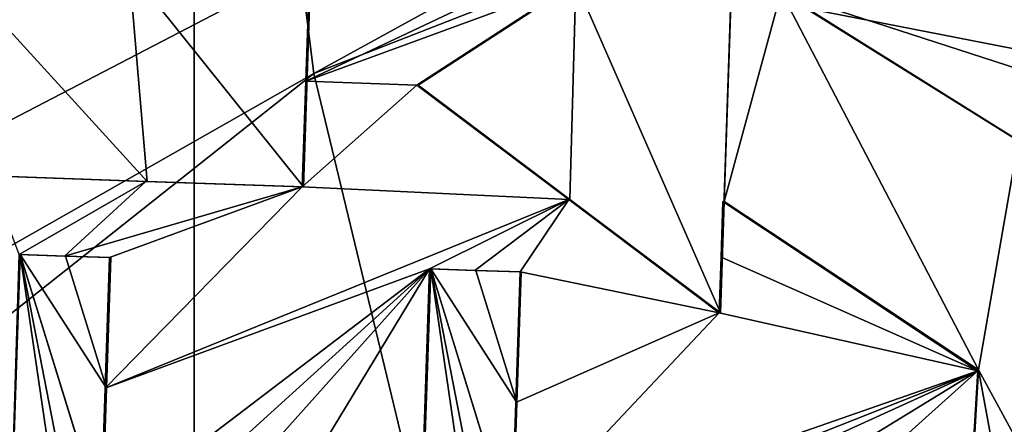
# Model space of a CAD drawing. Units: millimetres. Extents: x -236 to 212, y -462 to 306.
# Drawn here: x -93 to -86, y -24 to -21 of the extents above; entities that cross this region are included whole.
import ezdxf

# ---------------------------------------------------------------- set-up
doc = ezdxf.new("R2010")
doc.units = ezdxf.units.MM
doc.header["$LTSCALE"] = 41.718519
for name, color, linetype in [('104', 7, 'CONTINUOUS'), ('1044', 7, 'CONTINUOUS'), ('1050', 7, 'CONTINUOUS'), ('113', 7, 'CONTINUOUS'), ('1218', 7, 'CONTINUOUS'), ('1229', 7, 'CONTINUOUS'), ('1303', 7, 'CONTINUOUS'), ('157', 7, 'CONTINUOUS'), ('158', 7, 'CONTINUOUS'), ('167', 7, 'CONTINUOUS'), ('171', 7, 'CONTINUOUS'), ('172', 7, 'CONTINUOUS'), ('173', 7, 'CONTINUOUS'), ('174', 7, 'CONTINUOUS'), ('186', 7, 'CONTINUOUS'), ('187', 7, 'CONTINUOUS'), ('188', 7, 'CONTINUOUS'), ('202', 7, 'CONTINUOUS'), ('203', 7, 'CONTINUOUS'), ('204', 7, 'CONTINUOUS'), ('218', 7, 'CONTINUOUS'), ('380', 7, 'CONTINUOUS'), ('473', 7, 'CONTINUOUS')]:
    doc.layers.add(name, color=color, linetype=linetype)

msp = doc.modelspace()

# ---------------------------------------------------------------- linework, layer by layer
at = {"layer": '104', "linetype": 'Continuous'}
for points in [[(-79.1069, -20.1165, 397.0783), (-105.263, -18.2878, 396.9734), (-93.6458, -48.8859, 386.3094), (-79.1069, -20.1165, 397.0783)], [(-79.1069, -20.1165, 397.0783), (-93.6458, -48.8859, 386.3094), (-70.0753, -48.758, 385.8611), (-79.1069, -20.1165, 397.0783)]]:
    msp.add_3dface(points, dxfattribs=at)
at = {"layer": '1044', "linetype": 'Continuous'}
for points in [[(-65.9822, -9.1012, 370.4355), (-91.7044, -36.4068, 369.7783), (-56.6808, -7.5859, 370.6732), (-65.9822, -9.1012, 370.4355)], [(-91.7044, -36.4068, 369.7783), (-56.6808, -40.8965, 370.6732), (-56.6808, -7.5859, 370.6732), (-91.7044, -36.4068, 369.7783)], [(-91.7044, -36.4068, 369.7783), (-91.7044, -8.2029, 369.7783), (-126.728, -18.2889, 368.8834), (-91.7044, -36.4068, 369.7783)], [(-65.9822, -9.1012, 370.4355), (-91.7044, -8.2029, 369.7783), (-91.7044, -36.4068, 369.7783), (-65.9822, -9.1012, 370.4355)], [(-126.728, -49.5003, 368.8834), (-91.7044, -36.4068, 369.7783), (-126.728, -18.2889, 368.8834), (-126.728, -49.5003, 368.8834)]]:
    msp.add_3dface(points, dxfattribs=at)
at = {"layer": '1050', "linetype": 'Continuous'}
for points in [[(-57.9378, -23.7953, -1.4804), (-92.9613, 4.5428, -2.3752), (-57.9378, 9.0153, -1.4804), (-57.9378, -23.7953, -1.4804)], [(-92.9613, -27.8432, -2.3752), (-92.9613, 4.5428, -2.3752), (-57.9378, -23.7953, -1.4804), (-92.9613, -27.8432, -2.3752)], [(-57.9378, -56.606, -1.4804), (-92.9613, -27.8432, -2.3752), (-57.9378, -23.7953, -1.4804), (-57.9378, -56.606, -1.4804)]]:
    msp.add_3dface(points, dxfattribs=at)
at = {"layer": '113', "linetype": 'Continuous'}
for points in [[(-79.2303, -18.4064, 381.5718), (-95.2812, -21.5446, 381.0141), (-94.9963, -17.906, 381.1521), (-79.2303, -18.4064, 381.5718)], [(-93.4001, -21.0229, 381.0941), (-95.2812, -21.5446, 381.0141), (-79.2303, -18.4064, 381.5718), (-93.4001, -21.0229, 381.0941)], [(-84.9336, -22.942, 381.1766), (-87.6907, -21.2222, 381.2292), (-79.2303, -18.4064, 381.5718), (-84.9336, -22.942, 381.1766)], [(-90.939, -21.8329, 381.1221), (-90.9147, -21.1096, 381.159), (-88.0075, -20.4487, 381.2644), (-90.939, -21.8329, 381.1221)], [(-88.0075, -20.4487, 381.2644), (-89.0975, -21.1574, 381.2011), (-90.939, -21.8329, 381.1221), (-88.0075, -20.4487, 381.2644)], [(-90.1777, -21.8597, 381.1388), (-90.939, -21.8329, 381.1221), (-89.0975, -21.1574, 381.2011), (-90.1777, -21.8597, 381.1388)], [(-90.9633, -22.5566, 381.0838), (-90.939, -21.8329, 381.1221), (-90.1777, -21.8597, 381.1388), (-90.9633, -22.5566, 381.0838)], [(-89.1382, -22.6423, 381.1184), (-90.9633, -22.5566, 381.0838), (-90.1777, -21.8597, 381.1388), (-89.1382, -22.6423, 381.1184)], [(-93.1066, -22.4817, 381.0355), (-92.0346, -22.5192, 381.0606), (-92.9035, -23.0189, 381.0142), (-93.1066, -22.4817, 381.0355)], [(-92.9035, -23.0189, 381.0142), (-92.0346, -22.5192, 381.0606), (-92.5934, -23.0298, 381.0211), (-92.9035, -23.0189, 381.0142)], [(-92.0346, -22.5192, 381.0606), (-90.9633, -22.5566, 381.0838), (-92.5934, -23.0298, 381.0211), (-92.0346, -22.5192, 381.0606)], [(-92.5934, -23.0298, 381.0211), (-90.9633, -22.5566, 381.0838), (-92.2833, -23.0406, 381.0279), (-92.5934, -23.0298, 381.0211)], [(-90.9633, -22.5566, 381.0838), (-89.1382, -22.6423, 381.1184), (-92.3133, -23.9348, 380.9801), (-90.9633, -22.5566, 381.0838)], [(-92.2833, -23.0406, 381.0279), (-90.9633, -22.5566, 381.0838), (-92.3133, -23.9348, 380.9801), (-92.2833, -23.0406, 381.0279)], [(-92.3133, -23.9348, 380.9801), (-89.1382, -22.6423, 381.1184), (-90.0916, -23.1171, 381.0719), (-92.3133, -23.9348, 380.9801)], [(-90.0916, -23.1171, 381.0719), (-89.1382, -22.6423, 381.1184), (-89.7815, -23.1279, 381.0776), (-90.0916, -23.1171, 381.0719)], [(-89.7815, -23.1279, 381.0776), (-89.1382, -22.6423, 381.1184), (-89.4713, -23.1388, 381.0832), (-89.7815, -23.1279, 381.0776)], [(-89.1382, -22.6423, 381.1184), (-88.1069, -23.4187, 381.0924), (-89.4713, -23.1388, 381.0832), (-89.1382, -22.6423, 381.1184)], [(-88.0815, -22.6572, 381.1385), (-86.3353, -23.8143, 381.0973), (-88.0942, -23.0379, 381.1156), (-88.0815, -22.6572, 381.1385)], [(-88.0942, -23.0379, 381.1156), (-86.3353, -23.8143, 381.0973), (-88.1069, -23.4187, 381.0924), (-88.0942, -23.0379, 381.1156)], [(-92.3433, -24.8294, 380.9302), (-92.3133, -23.9348, 380.9801), (-90.0916, -23.1171, 381.0719), (-92.3433, -24.8294, 380.9302)], [(-92.3433, -24.8294, 380.9302), (-90.0916, -23.1171, 381.0719), (-91.9938, -24.8416, 380.9364), (-92.3433, -24.8294, 380.9302)], [(-91.6444, -24.8538, 380.9423), (-91.9938, -24.8416, 380.9364), (-90.0916, -23.1171, 381.0719), (-91.6444, -24.8538, 380.9423)], [(-91.2304, -24.9929, 380.9419), (-91.6444, -24.8538, 380.9423), (-90.0916, -23.1171, 381.0719), (-91.2304, -24.9929, 380.9419)], [(-90.1764, -25.6545, 380.9195), (-91.2304, -24.9929, 380.9419), (-90.0916, -23.1171, 381.0719), (-90.1764, -25.6545, 380.9195)], [(-89.4713, -23.1388, 381.0832), (-88.1069, -23.4187, 381.0924), (-89.5012, -24.033, 381.0301), (-89.4713, -23.1388, 381.0832)], [(-88.1069, -23.4187, 381.0924), (-86.3353, -23.8143, 381.0973), (-89.531, -24.9276, 380.9751), (-88.1069, -23.4187, 381.0924)], [(-89.5012, -24.033, 381.0301), (-88.1069, -23.4187, 381.0924), (-89.531, -24.9276, 380.9751), (-89.5012, -24.033, 381.0301)], [(-89.531, -24.9276, 380.9751), (-86.3353, -23.8143, 381.0973), (-89.1816, -24.9398, 380.9801), (-89.531, -24.9276, 380.9751)], [(-89.1816, -24.9398, 380.9801), (-86.3353, -23.8143, 381.0973), (-88.8321, -24.952, 380.9849), (-89.1816, -24.9398, 380.9801)], [(-88.8321, -24.952, 380.9849), (-86.3353, -23.8143, 381.0973), (-88.4181, -25.0911, 380.9824), (-88.8321, -24.952, 380.9849)], [(-88.4181, -25.0911, 380.9824), (-86.3353, -23.8143, 381.0973), (-88.1337, -25.4284, 380.9647), (-88.4181, -25.0911, 380.9824)], [(-86.3353, -23.8143, 381.0973), (-86.4502, -25.7158, 380.968), (-88.1337, -25.4284, 380.9647), (-86.3353, -23.8143, 381.0973)]]:
    msp.add_3dface(points, dxfattribs=at)
at = {"layer": '1218', "linetype": 'Continuous'}
for points in [[(-61.5892, -26.3914, 34.9151), (-80.3787, -15.3032, 33.9264), (-108.6569, -17.2065, 32.4556), (-61.5892, -26.3914, 34.9151)], [(-109.5992, -44.1268, 32.4314), (-61.5892, -26.3914, 34.9151), (-108.6569, -17.2065, 32.4556), (-109.5992, -44.1268, 32.4314)]]:
    msp.add_3dface(points, dxfattribs=at)
at = {"layer": '1229', "linetype": 'Continuous'}
for points in [[(-91.4107, -17.5904, 291.1199), (-64.5281, -7.3092, 286.3397), (-90.8843, -21.7814, 276.8351), (-91.4107, -17.5904, 291.1199)], [(-64.5281, -7.3092, 286.3397), (-64.4496, -11.4799, 273.1075), (-90.8843, -21.7814, 276.8351), (-64.5281, -7.3092, 286.3397)], [(-90.8843, -21.7814, 276.8351), (-64.4496, -11.4799, 273.1075), (-89.7588, -26.4433, 263.4994), (-90.8843, -21.7814, 276.8351)], [(-64.4496, -11.4799, 273.1075), (-64.339, -15.426, 262.3828), (-89.7588, -26.4433, 263.4994), (-64.4496, -11.4799, 273.1075)], [(-118.521, -27.9858, 321.0776), (-106.1605, -19.1408, 321.3935), (-91.6306, -13.8012, 306.1799), (-118.521, -27.9858, 321.0776)], [(-118.4584, -32.392, 304.5906), (-118.521, -27.9858, 321.0776), (-91.6306, -13.8012, 306.1799), (-118.4584, -32.392, 304.5906)], [(-118.4584, -32.392, 304.5906), (-91.6306, -13.8012, 306.1799), (-91.4107, -17.5904, 291.1199), (-118.4584, -32.392, 304.5906)], [(-64.339, -15.426, 262.3828), (-64.241, -18.1435, 255.8231), (-89.7588, -26.4433, 263.4994), (-64.339, -15.426, 262.3828)], [(-117.6859, -37.0063, 288.7453), (-118.4584, -32.392, 304.5906), (-91.4107, -17.5904, 291.1199), (-117.6859, -37.0063, 288.7453)], [(-117.6859, -37.0063, 288.7453), (-91.4107, -17.5904, 291.1199), (-90.8843, -21.7814, 276.8351), (-117.6859, -37.0063, 288.7453)], [(-64.241, -18.1435, 255.8231), (-64.2059, -19.0342, 253.797), (-89.7588, -26.4433, 263.4994), (-64.241, -18.1435, 255.8231)], [(-89.7588, -26.4433, 263.4994), (-64.2059, -19.0342, 253.797), (-87.8836, -31.5341, 251.2276), (-89.7588, -26.4433, 263.4994)], [(-64.2059, -19.0342, 253.797), (-63.9831, -24.2513, 242.9557), (-87.8836, -31.5341, 251.2276), (-64.2059, -19.0342, 253.797)], [(-116.359, -41.9575, 273.6568), (-117.6859, -37.0063, 288.7453), (-90.8843, -21.7814, 276.8351), (-116.359, -41.9575, 273.6568)], [(-116.359, -41.9575, 273.6568), (-90.8843, -21.7814, 276.8351), (-89.7588, -26.4433, 263.4994), (-116.359, -41.9575, 273.6568)]]:
    msp.add_3dface(points, dxfattribs=at)
at = {"layer": '1303', "linetype": 'Continuous'}
for points in [[(-94.3703, 1.8275, 357.7063), (-92.5802, -1.5105, 356.4176), (-143.908, -38.9889, 355.0552), (-94.3703, 1.8275, 357.7063)], [(-92.5802, -1.5105, 356.4176), (-91.9271, -2.6913, 354.9233), (-143.908, -38.9889, 355.0552), (-92.5802, -1.5105, 356.4176)], [(-91.9271, -2.6913, 354.9233), (-91.5252, -3.3663, 353.0419), (-143.908, -38.9889, 355.0552), (-91.9271, -2.6913, 354.9233)], [(-91.5252, -3.3663, 353.0419), (-115.3423, -17.8559, 352.4098), (-143.908, -38.9889, 355.0552), (-91.5252, -3.3663, 353.0419)]]:
    msp.add_3dface(points, dxfattribs=at)
at = {"layer": '157', "linetype": 'Continuous'}
for points in [[(-90.9147, -21.1096, 381.159), (-90.939, -21.8329, 381.1221), (-90.907, -21.1096, 380.8588), (-90.9147, -21.1096, 381.159)], [(-90.907, -21.1096, 380.8588), (-90.939, -21.8329, 381.1221), (-90.9314, -21.833, 380.8218), (-90.907, -21.1096, 380.8588)], [(-90.939, -21.8329, 381.1221), (-90.9633, -22.5566, 381.0838), (-90.9314, -21.833, 380.8218), (-90.939, -21.8329, 381.1221)], [(-90.9633, -22.5566, 381.0838), (-90.9557, -22.5566, 380.7834), (-90.9314, -21.833, 380.8218), (-90.9633, -22.5566, 381.0838)]]:
    msp.add_3dface(points, dxfattribs=at)
at = {"layer": '158', "linetype": 'Continuous'}
for points in [[(-92.0346, -22.5192, 381.0606), (-93.1066, -22.4817, 381.0355), (-92.0271, -22.5191, 380.7603), (-92.0346, -22.5192, 381.0606)], [(-93.1066, -22.4817, 381.0355), (-93.0989, -22.4817, 380.7352), (-92.0271, -22.5191, 380.7603), (-93.1066, -22.4817, 381.0355)], [(-90.9557, -22.5566, 380.7834), (-92.0346, -22.5192, 381.0606), (-92.0271, -22.5191, 380.7603), (-90.9557, -22.5566, 380.7834)], [(-90.9633, -22.5566, 381.0838), (-92.0346, -22.5192, 381.0606), (-90.9557, -22.5566, 380.7834), (-90.9633, -22.5566, 381.0838)]]:
    msp.add_3dface(points, dxfattribs=at)
at = {"layer": '167', "linetype": 'Continuous'}
for points in [[(-87.6907, -21.2222, 381.2292), (-84.9336, -22.942, 381.1766), (-87.6831, -21.2222, 380.9288), (-87.6907, -21.2222, 381.2292)], [(-87.6831, -21.2222, 380.9288), (-84.9336, -22.942, 381.1766), (-85.9773, -21.7767, 380.9307), (-87.6831, -21.2222, 380.9288)]]:
    msp.add_3dface(points, dxfattribs=at)
at = {"layer": '171', "linetype": 'Continuous'}
for points in [[(-86.3353, -23.8143, 381.0973), (-88.0815, -22.6572, 381.1385), (-86.3305, -23.8082, 380.7971), (-86.3353, -23.8143, 381.0973)], [(-88.0815, -22.6572, 381.1385), (-88.0738, -22.6572, 380.8381), (-86.3305, -23.8082, 380.7971), (-88.0815, -22.6572, 381.1385)], [(-86.4426, -25.7158, 380.6673), (-86.3353, -23.8143, 381.0973), (-86.3305, -23.8082, 380.7971), (-86.4426, -25.7158, 380.6673)], [(-86.4502, -25.7158, 380.968), (-86.3353, -23.8143, 381.0973), (-86.4426, -25.7158, 380.6673), (-86.4502, -25.7158, 380.968)]]:
    msp.add_3dface(points, dxfattribs=at)
at = {"layer": '172', "linetype": 'Continuous'}
for points in [[(-88.0815, -22.6572, 381.1385), (-88.0942, -23.0379, 381.1156), (-88.0738, -22.6572, 380.8381), (-88.0815, -22.6572, 381.1385)], [(-88.0738, -22.6572, 380.8381), (-88.0942, -23.0379, 381.1156), (-88.0865, -23.0379, 380.8152), (-88.0738, -22.6572, 380.8381)], [(-88.0942, -23.0379, 381.1156), (-88.1069, -23.4187, 381.0924), (-88.0865, -23.0379, 380.8152), (-88.0942, -23.0379, 381.1156)], [(-88.1069, -23.4187, 381.0924), (-88.0992, -23.4187, 380.7919), (-88.0865, -23.0379, 380.8152), (-88.1069, -23.4187, 381.0924)]]:
    msp.add_3dface(points, dxfattribs=at)
at = {"layer": '173', "linetype": 'Continuous'}
for points in [[(-89.1382, -22.6423, 381.1184), (-90.1777, -21.8597, 381.1388), (-89.1305, -22.6423, 380.818), (-89.1382, -22.6423, 381.1184)], [(-90.1777, -21.8597, 381.1388), (-90.17, -21.8597, 380.8384), (-89.1305, -22.6423, 380.818), (-90.1777, -21.8597, 381.1388)], [(-88.1069, -23.4187, 381.0924), (-89.1382, -22.6423, 381.1184), (-88.0992, -23.4187, 380.7919), (-88.1069, -23.4187, 381.0924)], [(-88.0992, -23.4187, 380.7919), (-89.1382, -22.6423, 381.1184), (-89.1305, -22.6423, 380.818), (-88.0992, -23.4187, 380.7919)]]:
    msp.add_3dface(points, dxfattribs=at)
at = {"layer": '174', "linetype": 'Continuous'}
for points in [[(-90.1777, -21.8597, 381.1388), (-89.0975, -21.1574, 381.2011), (-90.17, -21.8597, 380.8384), (-90.1777, -21.8597, 381.1388)], [(-90.17, -21.8597, 380.8384), (-89.0975, -21.1574, 381.2011), (-89.0898, -21.1574, 380.9008), (-90.17, -21.8597, 380.8384)]]:
    msp.add_3dface(points, dxfattribs=at)
at = {"layer": '186', "linetype": 'Continuous'}
msp.add_3dface([(-92.9035, -23.0189, 381.0142), (-92.8959, -23.0189, 380.7139), (-92.981, -25.5576, 380.5762), (-92.9035, -23.0189, 381.0142)], dxfattribs=at)
at = {"layer": '187', "linetype": 'Continuous'}
for points in [[(-92.9035, -23.0189, 381.0142), (-92.5934, -23.0298, 381.0211), (-92.8959, -23.0189, 380.7139), (-92.9035, -23.0189, 381.0142)], [(-92.8959, -23.0189, 380.7139), (-92.5934, -23.0298, 381.0211), (-92.5857, -23.0298, 380.7209), (-92.8959, -23.0189, 380.7139)], [(-92.5934, -23.0298, 381.0211), (-92.2833, -23.0406, 381.0279), (-92.5857, -23.0298, 380.7209), (-92.5934, -23.0298, 381.0211)], [(-92.2833, -23.0406, 381.0279), (-92.2756, -23.0406, 380.7276), (-92.5857, -23.0298, 380.7209), (-92.2833, -23.0406, 381.0279)]]:
    msp.add_3dface(points, dxfattribs=at)
at = {"layer": '188', "linetype": 'Continuous'}
for points in [[(-92.2833, -23.0406, 381.0279), (-92.3133, -23.9348, 380.9801), (-92.2756, -23.0406, 380.7276), (-92.2833, -23.0406, 381.0279)], [(-92.2756, -23.0406, 380.7276), (-92.3133, -23.9348, 380.9801), (-92.3056, -23.9349, 380.6798), (-92.2756, -23.0406, 380.7276)], [(-92.3133, -23.9348, 380.9801), (-92.3433, -24.8294, 380.9302), (-92.3056, -23.9349, 380.6798), (-92.3133, -23.9348, 380.9801)], [(-92.3433, -24.8294, 380.9302), (-92.3356, -24.8294, 380.6299), (-92.3056, -23.9349, 380.6798), (-92.3433, -24.8294, 380.9302)]]:
    msp.add_3dface(points, dxfattribs=at)
at = {"layer": '202', "linetype": 'Continuous'}
for points in [[(-90.1764, -25.6545, 380.9195), (-90.0916, -23.1171, 381.0719), (-90.1687, -25.6555, 380.6189), (-90.1764, -25.6545, 380.9195)], [(-90.0916, -23.1171, 381.0719), (-90.084, -23.1171, 380.7716), (-90.1687, -25.6555, 380.6189), (-90.0916, -23.1171, 381.0719)]]:
    msp.add_3dface(points, dxfattribs=at)
at = {"layer": '203', "linetype": 'Continuous'}
for points in [[(-90.0916, -23.1171, 381.0719), (-89.7815, -23.1279, 381.0776), (-90.084, -23.1171, 380.7716), (-90.0916, -23.1171, 381.0719)], [(-90.084, -23.1171, 380.7716), (-89.7815, -23.1279, 381.0776), (-89.7738, -23.1279, 380.7772), (-90.084, -23.1171, 380.7716)], [(-89.7815, -23.1279, 381.0776), (-89.4713, -23.1388, 381.0832), (-89.7738, -23.1279, 380.7772), (-89.7815, -23.1279, 381.0776)], [(-89.4713, -23.1388, 381.0832), (-89.4637, -23.1388, 380.7828), (-89.7738, -23.1279, 380.7772), (-89.4713, -23.1388, 381.0832)]]:
    msp.add_3dface(points, dxfattribs=at)
at = {"layer": '204', "linetype": 'Continuous'}
for points in [[(-89.4713, -23.1388, 381.0832), (-89.5012, -24.033, 381.0301), (-89.4637, -23.1388, 380.7828), (-89.4713, -23.1388, 381.0832)], [(-89.4637, -23.1388, 380.7828), (-89.5012, -24.033, 381.0301), (-89.4935, -24.0331, 380.7297), (-89.4637, -23.1388, 380.7828)], [(-89.5012, -24.033, 381.0301), (-89.531, -24.9276, 380.9751), (-89.4935, -24.0331, 380.7297), (-89.5012, -24.033, 381.0301)], [(-89.531, -24.9276, 380.9751), (-89.5234, -24.9276, 380.6747), (-89.4935, -24.0331, 380.7297), (-89.531, -24.9276, 380.9751)]]:
    msp.add_3dface(points, dxfattribs=at)
at = {"layer": '218', "linetype": 'Continuous'}
for points in [[(-87.9999, -20.4487, 380.9641), (-88.0992, -23.4187, 380.7919), (-89.0898, -21.1574, 380.9008), (-87.9999, -20.4487, 380.9641)], [(-88.0865, -23.0379, 380.8152), (-88.0992, -23.4187, 380.7919), (-87.9999, -20.4487, 380.9641), (-88.0865, -23.0379, 380.8152)], [(-88.0738, -22.6572, 380.8381), (-88.0865, -23.0379, 380.8152), (-87.9999, -20.4487, 380.9641), (-88.0738, -22.6572, 380.8381)], [(-87.9999, -20.4487, 380.9641), (-88.0126, -20.8295, 380.9432), (-88.0738, -22.6572, 380.8381), (-87.9999, -20.4487, 380.9641)], [(-88.0254, -21.2103, 380.922), (-88.0738, -22.6572, 380.8381), (-88.0126, -20.8295, 380.9432), (-88.0254, -21.2103, 380.922)], [(-93.3924, -21.0229, 380.7939), (-92.1493, -21.0663, 380.8277), (-92.0271, -22.5191, 380.7603), (-93.3924, -21.0229, 380.7939)], [(-93.0989, -22.4817, 380.7352), (-93.3924, -21.0229, 380.7939), (-92.0271, -22.5191, 380.7603), (-93.0989, -22.4817, 380.7352)], [(-92.1493, -21.0663, 380.8277), (-90.907, -21.1096, 380.8588), (-90.9557, -22.5566, 380.7834), (-92.1493, -21.0663, 380.8277)], [(-92.1493, -21.0663, 380.8277), (-90.9557, -22.5566, 380.7834), (-92.0271, -22.5191, 380.7603), (-92.1493, -21.0663, 380.8277)], [(-90.9557, -22.5566, 380.7834), (-90.907, -21.1096, 380.8588), (-90.9314, -21.833, 380.8218), (-90.9557, -22.5566, 380.7834)], [(-89.1305, -22.6423, 380.818), (-90.17, -21.8597, 380.8384), (-89.0898, -21.1574, 380.9008), (-89.1305, -22.6423, 380.818)], [(-88.0992, -23.4187, 380.7919), (-89.1305, -22.6423, 380.818), (-89.0898, -21.1574, 380.9008), (-88.0992, -23.4187, 380.7919)], [(-88.0254, -21.2103, 380.922), (-87.6831, -21.2222, 380.9288), (-88.0738, -22.6572, 380.8381), (-88.0254, -21.2103, 380.922)], [(-88.0738, -22.6572, 380.8381), (-87.6831, -21.2222, 380.9288), (-86.3305, -23.8082, 380.7971), (-88.0738, -22.6572, 380.8381)], [(-87.6831, -21.2222, 380.9288), (-85.9773, -21.7767, 380.9307), (-86.3305, -23.8082, 380.7971), (-87.6831, -21.2222, 380.9288)], [(-85.9773, -21.7767, 380.9307), (-85.0323, -26.1924, 380.6498), (-86.3305, -23.8082, 380.7971), (-85.9773, -21.7767, 380.9307)], [(-92.981, -25.5576, 380.5762), (-92.8959, -23.0189, 380.7139), (-92.3905, -26.4735, 380.5331), (-92.981, -25.5576, 380.5762)], [(-92.8959, -23.0189, 380.7139), (-92.5857, -23.0298, 380.7209), (-92.3056, -23.9349, 380.6798), (-92.8959, -23.0189, 380.7139)], [(-92.3356, -24.8294, 380.6299), (-92.8959, -23.0189, 380.7139), (-92.3056, -23.9349, 380.6798), (-92.3356, -24.8294, 380.6299)], [(-92.8959, -23.0189, 380.7139), (-92.3356, -24.8294, 380.6299), (-92.0517, -25.7503, 380.582), (-92.8959, -23.0189, 380.7139)], [(-92.366, -25.7393, 380.5771), (-92.8959, -23.0189, 380.7139), (-92.0517, -25.7503, 380.582), (-92.366, -25.7393, 380.5771)], [(-92.8959, -23.0189, 380.7139), (-92.366, -25.7393, 380.5771), (-92.3905, -26.4735, 380.5331), (-92.8959, -23.0189, 380.7139)], [(-92.5857, -23.0298, 380.7209), (-92.2756, -23.0406, 380.7276), (-92.3056, -23.9349, 380.6798), (-92.5857, -23.0298, 380.7209)], [(-90.1687, -25.6555, 380.6189), (-90.084, -23.1171, 380.7716), (-89.5781, -26.5716, 380.5687), (-90.1687, -25.6555, 380.6189)], [(-90.084, -23.1171, 380.7716), (-89.7738, -23.1279, 380.7772), (-89.4935, -24.0331, 380.7297), (-90.084, -23.1171, 380.7716)], [(-89.5234, -24.9276, 380.6747), (-90.084, -23.1171, 380.7716), (-89.4935, -24.0331, 380.7297), (-89.5234, -24.9276, 380.6747)], [(-90.084, -23.1171, 380.7716), (-89.5234, -24.9276, 380.6747), (-89.2393, -25.8485, 380.6207), (-90.084, -23.1171, 380.7716)], [(-89.5537, -25.8375, 380.6168), (-90.084, -23.1171, 380.7716), (-89.2393, -25.8485, 380.6207), (-89.5537, -25.8375, 380.6168)], [(-90.084, -23.1171, 380.7716), (-89.5537, -25.8375, 380.6168), (-89.5781, -26.5716, 380.5687), (-90.084, -23.1171, 380.7716)], [(-89.7738, -23.1279, 380.7772), (-89.4637, -23.1388, 380.7828), (-89.4935, -24.0331, 380.7297), (-89.7738, -23.1279, 380.7772)], [(-85.6945, -27.2554, 380.5645), (-86.4426, -25.7158, 380.6673), (-86.3305, -23.8082, 380.7971), (-85.6945, -27.2554, 380.5645)], [(-85.0323, -26.1924, 380.6498), (-85.6945, -27.2554, 380.5645), (-86.3305, -23.8082, 380.7971), (-85.0323, -26.1924, 380.6498)]]:
    msp.add_3dface(points, dxfattribs=at)
at = {"layer": '380', "linetype": 'Continuous'}
for points in [[(-81.7338, -16.2654, 409.8927), (-116.6785, -34.4139, 406.5819), (-94.0486, -15.834, 408.6024), (-81.7338, -16.2654, 409.8927)], [(-82.2823, -48.6108, 410.5892), (-116.6785, -34.4139, 406.5819), (-81.7338, -16.2654, 409.8927), (-82.2823, -48.6108, 410.5892)]]:
    msp.add_3dface(points, dxfattribs=at)
at = {"layer": '473', "linetype": 'Continuous'}
for points in [[(-80.7719, -2.3993, 414.6241), (-115.873, -2.9513, 410.4276), (-82.076, -36.7873, 415.4873), (-80.7719, -2.3993, 414.6241)], [(-82.076, -36.7873, 415.4873), (-115.873, -2.9513, 410.4276), (-116.9974, -36.8533, 411.7414), (-82.076, -36.7873, 415.4873)]]:
    msp.add_3dface(points, dxfattribs=at)

doc.saveas('drawing.dxf')
